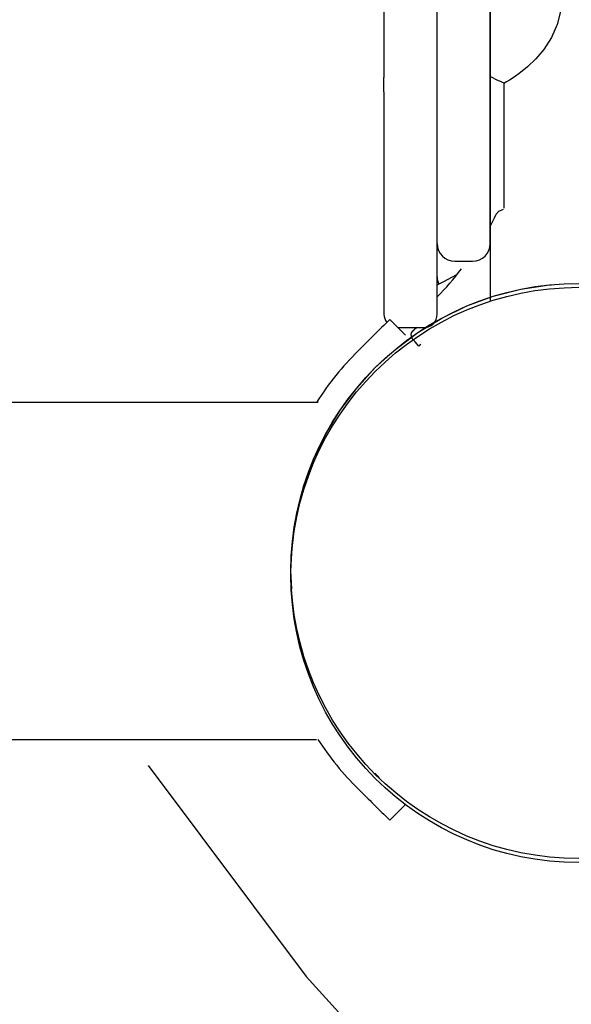
# Model space of a CAD drawing. Extents: x -0.2 to 13.8, y 5.2 to 17.1.
# Drawn here: x 7.3 to 7.5, y 9.5 to 9.7 of the extents above; entities that cross this region are included whole.
import ezdxf

# ---------------------------------------------------------------- set-up
doc = ezdxf.new("R2010")
doc.units = 0
doc.linetypes.add('DOT', pattern=[0.00635, 0, -0.00635])
doc.linetypes.add('HIDDEN', pattern=[0.009524999999999999, 0.00635, -0.003175])
doc.layers.add('LAYER01', color=7, linetype='Continuous')
doc.layers.add('LAYER10', color=7, linetype='Continuous')

msp = doc.modelspace()

# ---------------------------------------------------------------- linework, layer by layer
at = {"layer": 'LAYER01', "color": 7, "linetype": 'Continuous'}
for p, q in [((7.436035057809012, 9.674526219334235), (7.436035057809012, 10.64170732997253)), ((7.436013082172413, 9.687560873898876), (7.436013082172413, 9.747942375811878)), ((7.412013152744313, 9.746286290559175), (7.412013152744313, 9.725068735751476)), ((7.424013117458314, 9.671560871276277), (7.424013117458314, 9.746286290559175)), ((7.412013152744313, 9.721822189959877), (7.412013152744313, 9.725068735751476)), ((7.436875322963714, 9.724838959845874), (7.436013082172413, 9.725297438773476)), ((7.439163068439512, 9.695561009320578), (7.439163068439512, 9.723891603621874)), ((7.412013152744313, 9.721822189959877), (7.412013152744313, 9.671560871276277)), ((7.428013065959913, 9.683560865792577), (7.432013133670814, 9.683560865792577)), ((7.413343289997115, 9.670380282077177), (7.416878799106613, 9.666844743165377)), ((7.415162662174214, 9.668560880097775), (7.421013096477513, 9.668560880097775)), ((7.419448116924314, 9.668571221503578), (7.418788651134514, 9.668039548072173)), ((7.418249705936413, 9.666244911822677), (7.418280342723812, 9.666272121342978)), ((7.397131422664613, 9.651660996350675), (7.253207126762415, 9.651660996350675)), ((7.253207126762415, 9.575460987958273), (7.396792629863713, 9.575460987958273)), ((7.416878799106613, 9.560805517110175), (7.413343289997115, 9.557270008000675))]:
    msp.add_line(p, q, dxfattribs=at)
for points in [[(7.451892474796316, 9.740278827819177), (7.451086143161814, 9.737047183188773), (7.449811557437912, 9.734108078154877), (7.448069075252514, 9.731367277774178), (7.446315148975411, 9.729283260974277), (7.444436052944215, 9.727479892644276), (7.442835787441314, 9.726184564503976), (7.441388944294011, 9.725160705718379), (7.440360525753012, 9.724505710276974), (7.439632514621713, 9.724075543555577), (7.439293602611513, 9.723884391459773), (7.439302781726814, 9.723889487656976)], [(7.436013082172413, 9.691516625556375), (7.436023930217715, 9.691534983786976), (7.436275461818712, 9.691991167935672), (7.436511138584115, 9.692445146712679), (7.436936358120014, 9.693335789117175), (7.437357643749214, 9.694171565446279), (7.437960485126512, 9.694869804057475), (7.438997605945613, 9.695298152837173)], [(7.424013117458314, 9.678209769400974), (7.424479344989816, 9.678452449712175), (7.425487021114314, 9.678977059993176), (7.428464511539513, 9.680526989373574)], [(7.418468574192014, 9.667783099088075), (7.418466428424815, 9.667781579169576), (7.418513396884915, 9.667818414840076), (7.418726185466817, 9.667990433844874), (7.418762901927914, 9.668020623597474)], [(7.418644050266312, 9.667917507562075), (7.418592313434614, 9.667874473008474), (7.418474057819416, 9.667774009379775)], [(7.419191697742511, 9.668364482793175), (7.419081667568213, 9.668496119651177), (7.419018129016912, 9.668672102364873)], [(7.419883588459013, 9.664364355477673), (7.419046858455712, 9.665310430201876), (7.418210247661614, 9.666256534728378)], [(7.420331696178414, 9.664756703051875), (7.420055130626714, 9.664515542659176), (7.419898966457415, 9.664377885732078)], [(7.411015132572214, 9.566757934960677), (7.410738328601816, 9.567036586675078), (7.40991697659681, 9.567863183888777)]]:
    msp.add_lwpolyline(points, dxfattribs=at)
at = {"layer": 'LAYER01'}
for centre, radius in [((7.456013106014312, 9.613561008843776), 0.06499999999999999), ((7.455992822474832, 9.612665992778362), 0.06500000000000003), ((7.455992822474832, 9.612665992778362), 0.06499999999999999)]:
    msp.add_circle(centre, radius, dxfattribs=at)
at = {"layer": 'LAYER01', "linetype": 'HIDDEN'}
msp.add_circle((7.456013106014312, 9.613561008843776), 0.06499999999999999, dxfattribs=at)
at = {"layer": 'LAYER01', "color": 7, "linetype": 'Continuous'}
for centre, radius, start, end in [((7.442933832658365, 9.736233278880857), 0.01290484867758726, 241.9999999999417, 253.6050552525599), ((7.428013106014319, 9.68756086825388), 0.004000000000003422, 180.000000000062, 269.9999999999586), ((7.432013106014312, 9.68756086825388), 0.004000000000004865, 270.0000000000413, 359.9999999999379), ((7.374531872371997, 9.723928724385312), 0.06923983093738063, 315.6133396210921, 322.5640016388024), ((7.42801310601434, 9.680060868253882), 0.004000000000025078, 180.0000000001034, 204.5615662593578), ((7.740734387893012, 9.331388997704831), 0.4712748899123707, 134.0027128245035, 135.2244604750942), ((7.415013106014328, 9.671560868253282), 0.003000000000012312, 180, 217.9402591669803), ((7.421013106014318, 9.671560868253275), 0.002999999999997874, 269.9999999999449, 2.757793993168889e-11), ((7.419041938094211, 9.666992079072877), 0.0009712972991566982, 135.9966084985046, 223.5663994476658), ((7.318057432373688, 9.786729842421295), 0.155673261691635, 310.1063828702477, 310.3209204343686), ((7.455178322211435, 9.614081866742831), 0.06945882729529092, 134.8528924834872, 147.2465686987256), ((7.455175639108102, 9.613566616427148), 0.06945565398194926, 213.2734230754338, 225.1476253335903), ((7.740551818916193, 9.896076244079817), 0.4710149541187059, 224.775202393395, 225.9976243071043)]:
    msp.add_arc(centre, radius, start, end, dxfattribs=at)
at = {"layer": 'LAYER10', "color": 7, "linetype": 'DOT'}
msp.add_lwpolyline([(11.90612561673872, 11.15856100180916, -0.9999999999999986), (11.90637750665591, 9.158561017671293), (8.166160997999205, 9.15808995625424, -1), (8.165909108082017, 11.15808994039211)], format="xyb", close=True, dxfattribs=at)

doc.saveas('drawing.dxf')
